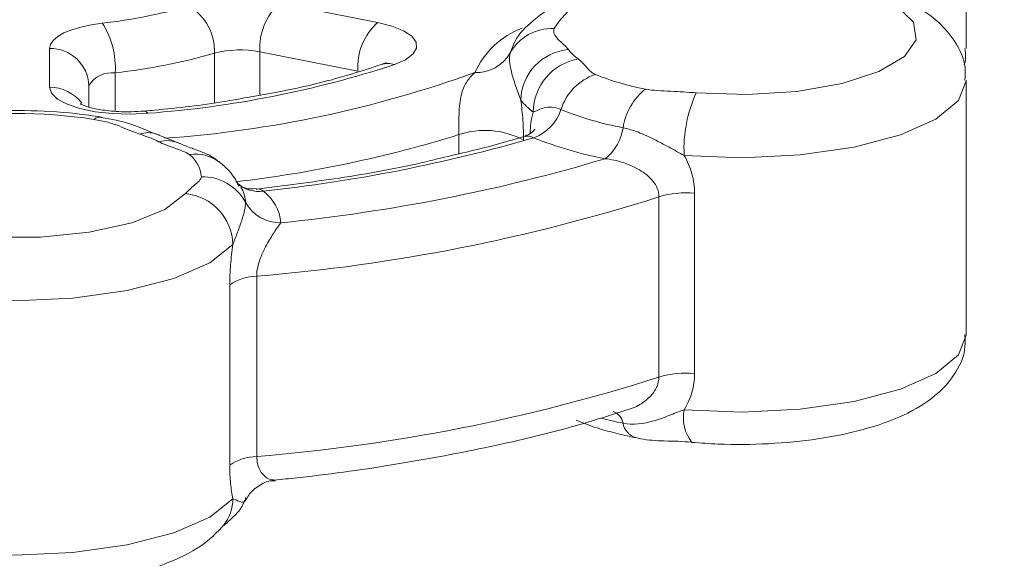
# Model space of a CAD drawing. Units: inches. Extents: x 0.2 to 10.8, y 0.2 to 8.2.
# Drawn here: x 7.1 to 7.2, y 5.9 to 6 of the extents above; entities that cross this region are included whole.
import ezdxf

# ---------------------------------------------------------------- set-up
doc = ezdxf.new("R2010")
doc.units = ezdxf.units.IN
doc.header["$MEASUREMENT"] = 0
doc.linetypes.add('SLD-Phantom', pattern=[0.49999999999999994, 0.25, -0.05, 0.05, -0.05, 0.05, -0.05])
doc.linetypes.add('SLD-Solid', pattern=[0])
doc.layers.add('TXT', color=7, linetype='SLD-Phantom', lineweight=50)
doc.styles.get("Standard").update_dxf_attribs({"font": 'ARIAL.TTF'})
doc.dimstyles.new('SLDDIMSTYLE0', dxfattribs={"dimtxt": 0.18, "dimasz": 0.12, "dimexe": 0, "dimexo": 0.0625, "dimgap": 0, "dimtad": 0, "dimtih": 1, "dimtoh": 1, "dimdec": 0, "dimrnd": 1e-09, "dimzin": 0, "dimdsep": 46, "dimlunit": 5, "dimtxsty": 'Standard', "dimsah": 1, "dimcen": 0.09, "dimadec": 0, "dimazin": 0, "dimtfac": 0.12, "dimtdec": 0, "dimtofl": 0, "dimtmove": 0, "dimatfit": 3, "dimfxl": 0, "dimfrac": 2, "dimtolj": 1, "dimtzin": 0, "dimarcsym": 0})

msp = doc.modelspace()

# ---------------------------------------------------------------- linework, layer by layer
at = {"color": 7, "linetype": 'SLD-Solid', "lineweight": 18}
for p, q in [((7.223470646910222, 5.960598805002655), (7.223470646910222, 5.982133427562331)), ((7.165358849163815, 5.964445435852555), (7.173645657985385, 5.962809077653085)), ((7.184863809465647, 5.960227107873959), (7.185115587802323, 5.960861269430205)), ((7.145877180808825, 5.95732576359419), (7.145877180808825, 5.960598479993132)), ((7.159846658494673, 5.956007547326603), (7.159846658494673, 5.960201265186257)), ((7.171978991318718, 5.958689441808045), (7.163692182497148, 5.960325800007515)), ((7.163692182497148, 5.960325800007515), (7.163692182497148, 5.956662231398441)), ((7.151448609380254, 5.958542940875436), (7.151448609380254, 5.955298755866294)), ((7.149210514142159, 5.957466171257178), (7.149210514142159, 5.95565497469558)), ((7.223470646910223, 5.936372378183753), (7.223470646910223, 5.95790700074343)), ((7.156904247609173, 5.952563175246464), (7.154866161980116, 5.953380727123102)), ((7.180536431272055, 5.951705100714147), (7.180536431272055, 5.953307961724446)), ((7.200476598768417, 5.948351336431488), (7.200476598768417, 5.933081331343717)), ((7.197466618627509, 5.932774686822153), (7.197466618627509, 5.948044691909923)), ((7.163420153401577, 5.941321692292695), (7.163420153401577, 5.926051687204924)), ((7.161138712146047, 5.925313458968426), (7.161138712146047, 5.940583464056197)), ((7.165002172169733, 5.924058534965657), (7.165153565994994, 5.924074270921984))]:
    msp.add_line(p, q, dxfattribs=at)
at = {"color": 7, "linetype": 'SLD-Solid', "lineweight": 18, "flags": 128}
for points in [[(7.200619279173655, 5.956849279960244), (7.204898969747056, 5.956696122082584), (7.20912969591171, 5.956964827973626), (7.21296329185291, 5.957633284596071), (7.216084273419198, 5.958646481595791), (7.218235800756745, 5.959921038355573), (7.219240814836161, 5.961352065767638), (7.219016608450189, 5.962821798038271), (7.217581632568233, 5.964209284173838), (7.215053977921672, 5.965400341591494)], [(7.150353371285015, 5.962752019229645), (7.149410510838704, 5.962611077349741), (7.148542295948311, 5.96242218931341), (7.147769410118569, 5.962189855004996), (7.147110265827647, 5.961919609330455), (7.14658056588623, 5.961617890359153), (7.146192929349082, 5.961291885949576), (7.145956590890976, 5.96094936251281), (7.145877180808825, 5.960598479993132)], [(7.175069161262468, 5.959236894614395), (7.176001582545505, 5.959645846152753), (7.176639700666399, 5.960116282345022), (7.176950506015761, 5.960623867704649), (7.176917920750247, 5.961142345032679), (7.176543630493339, 5.961644893692752), (7.175846997138665, 5.962105517032479), (7.174864057266563, 5.962500387180464), (7.173645657985385, 5.962809077653085)], [(7.223470639738472, 5.95791267165048), (7.223470362781063, 5.95787130665694), (7.222803984413852, 5.956193109281823), (7.220902800482757, 5.954629307703226), (7.217893707850857, 5.953284279783569), (7.213977552112016, 5.952247801067954), (7.209415721904357, 5.951589052604832), (7.20451270220367, 5.951352003371725), (7.199595751098682, 5.951552475511656)], [(7.145877180808825, 5.95732576359419), (7.146049612883245, 5.95681053076588), (7.146557989260415, 5.956321950737189), (7.147376011822344, 5.955885297568476), (7.148461364570854, 5.955523159163246), (7.149757902618171, 5.95525426880443), (7.151198556540776, 5.95509253608874), (7.152708801855352, 5.955046327388473), (7.15421051414216, 5.955118033062242)], [(7.15421051414216, 5.955118033062242), (7.154047938873813, 5.955273200058392), (7.153911783486583, 5.955305565638927)], [(7.128525815394141, 5.948314021478915), (7.130277851320979, 5.946969806183598), (7.133073601603679, 5.945851025939074), (7.136682991158907, 5.945049750290887), (7.14080898680461, 5.94463191987854), (7.145112041479705, 5.94463191987854), (7.149238037125408, 5.945049750290887), (7.152847426680636, 5.945851025939074), (7.155643176963336, 5.946969806183598), (7.157395212890174, 5.948314021478915)], [(7.162077508231502, 5.948873346515303), (7.162139523258777, 5.948765277473576), (7.162165961224418, 5.948716090691915)], [(7.161404851431289, 5.94401109339925), (7.159453989156316, 5.942454465593282), (7.156402249577329, 5.941120724929774), (7.152453324811204, 5.940098893572012), (7.147870790705151, 5.93945717491251), (7.142960514142158, 5.939238401253571), (7.138050237579165, 5.93945717491251), (7.133467703473111, 5.940098893572012), (7.129518778706987, 5.941120724929774), (7.126467039127999, 5.942454465593282), (7.124516176853025, 5.94401109339925)], [(7.199595751098682, 5.93001785295198), (7.20451270220367, 5.929817380812048), (7.209415721904358, 5.930054430045155), (7.213977552112016, 5.930713178508277), (7.217893707850857, 5.931749657223892), (7.220902800482757, 5.93309468514355), (7.222803984413852, 5.934658486722146), (7.223470362781063, 5.936336684097263), (7.223470646910223, 5.936372378183753)], [(7.124516176853026, 5.922476470839573), (7.126467039127999, 5.920919843033605), (7.129518778706987, 5.919586102370096), (7.133467703473112, 5.918564271012335), (7.138050237579165, 5.917922552352834), (7.142960514142159, 5.917703778693894), (7.147870790705151, 5.917922552352834), (7.152453324811205, 5.918564271012335), (7.156402249577329, 5.919586102370096), (7.159453989156316, 5.920919843033605), (7.161404851431289, 5.922476470839572)]]:
    msp.add_lwpolyline(points, dxfattribs=at)
at = {"color": 7, "linetype": 'SLD-Solid', "lineweight": 18}
for centre, radius, start, end in [((7.195866456868617, 5.957604261853063), 0.008661948230817833, 94.04444220479509, 147.2402418911204), ((7.145363116022139, 6.007266519093828), 0.04479334041737636, 276.3963824373736, 285.9440764287831), ((7.155455830589811, 5.960398291029797), 0.004395246167524271, 357.4307392572086, 59.78379837736848), ((7.168839518606209, 5.96064031691396), 0.005156936096567257, 132.4501986347391, 183.4965881763797), ((7.144390412147718, 5.958953372067352), 0.007070120362248079, 356.6720222575888, 32.49879181127077), ((7.177126327427769, 5.959003958714493), 0.005156936096557721, 132.4501986346856, 183.4965881764258), ((7.188382648815648, 5.955661673816511), 0.007117431280946705, 110.5651899505964, 155.8317240082606), ((7.188389894781238, 5.958256692825307), 0.004039283738090032, 87.27092372951324, 150.8030636380126), ((7.145974662290859, 5.95736243363077), 0.003237514277758983, 1.836206797651917, 91.72543541492104), ((7.145719057041386, 6.0096521814603), 0.05142939084964346, 276.3963824373778, 285.9440764287735), ((7.162044407559339, 5.951772177792706), 0.008710890611146193, 79.09607998238906, 104.6135974731202), ((7.182042941213175, 5.961803439912877), 0.003231426990467464, 267.2709237294818, 330.8030636380542), ((7.190194703683905, 5.956106124699371), 0.00442480883645342, 95.11125495827864, 178.339690363342), ((7.193227726850697, 5.963238324922167), 0.004378521440795362, 218.4881725572369, 233.4180623924627), ((7.147595510123206, 6.043492968711203), 0.08862216161394833, 274.2806972544207, 288.0597616117468), ((7.174498744647428, 5.957678571711286), 0.001659441287020217, 69.89509053141963, 108.4718816434467), ((7.191456869107443, 5.955158079482767), 0.004640671456227864, 100.4111386171536, 179.1907962732553), ((7.151184540749166, 5.956227458747462), 0.002330491305905355, 83.49382561590559, 147.8915036623894), ((7.148756258004736, 6.050099347990773), 0.09733635613474632, 274.0380783097156, 289.9009509224836), ((7.193632878506214, 5.953996854737349), 0.004687664784743958, 109.5353215133583, 162.1532560760339), ((7.200526072743909, 5.979380130333081), 0.02260826335579878, 248.0232636267644, 259.2657595228015), ((7.145905648238314, 5.953925967247051), 0.003399915527856786, 36.94727973440413, 90.47974210200806), ((7.199592215798018, 5.953094593693545), 0.005227542507896176, 128.8199727801365, 171.2335364016381), ((7.210948328007352, 5.952106053122944), 0.01136606575024888, 155.334828142375, 182.7916620003624), ((7.190150989797227, 5.95971625518533), 0.005594777396717886, 218.4881725573047, 233.4180623922729), ((7.142960514142158, 5.911198179734107), 0.0439122845276604, 81.25894565133486, 98.74105434866514), ((7.185601111376367, 5.956582803005671), 0.003750131827792926, 289.5353215133368, 342.1532560760436), ((7.199632546542649, 5.981357559693257), 0.02795542330515642, 248.0232636267746, 259.2657595227692), ((7.150197216908786, 5.953928677205596), 0.0008767381090376861, 84.95387899661317, 129.986122750102), ((7.154239598236821, 5.951454728619245), 0.002025368641923068, 72.01553324469837, 110.6032595651593), ((7.148759954631632, 5.93912452756864), 0.01500344660130502, 64.91495509132791, 71.47477645852209), ((7.149397529152021, 6.053995275268808), 0.1053924396435619, 276.6789192377399, 287.1849249442093), ((7.182746995706256, 5.94669093021805), 0.006976510666112873, 62.90961894967884, 108.4730265994375), ((7.190292564234468, 5.954528682593734), 0.004182034006330086, 308.8199727802485, 351.2335364015935), ((7.155804406741385, 5.95016667088548), 0.00263632673641824, 64.48437783696515, 105.0273097845664), ((7.150004182531982, 6.07950624867848), 0.1317176584538132, 276.0938547032799, 286.2466041628849), ((7.198917725581592, 5.982939503181232), 0.03223315126446973, 248.0232636267492, 259.2657595227844), ((7.158218478793517, 5.948211023971954), 0.003457175013875716, 48.90207586440428, 98.48385845882716), ((7.156064956796452, 5.949503669908829), 0.002687728014871026, 5.215277630624808, 52.3036661313711), ((7.150800198038316, 6.092315839564414), 0.1471985376289034, 275.7156521951103, 286.6248066710489), ((7.158807113444205, 5.94556213350775), 0.004186359142163046, 28.84711042022993, 90.8972463510515), ((7.163579164145918, 5.951271673937701), 0.00276898903798384, 229.8523853821742, 278.4695150015814), ((7.156958513687091, 5.94388745397709), 0.004448056434241452, 1.592814686076847, 84.36576569329658), ((7.159928296153034, 5.947499452357673), 0.002547028427017993, 1.85596617170902, 28.53331749056076), ((7.16164383694607, 5.945500796213719), 0.003831959239762453, 5.215277630654094, 52.30366613132659), ((7.199785017509951, 5.940213705962504), 0.008166964814837965, 85.14235726808289, 106.491626435501), ((7.165407488388538, 5.949197790791363), 0.003349087313733312, 208.8471104202404, 270.8972463510059), ((7.151002153832807, 6.093778825710364), 0.1529620353003406, 274.656598907047, 287.6838599591115), ((7.163462857078791, 5.937295290497424), 0.004026628244699672, 90.60765141278642, 125.2534118659395), ((7.151002153832796, 6.078508820622628), 0.1529620353003769, 274.6565989070499, 287.6838599591114), ((7.19978501750995, 5.924943700874727), 0.008166964814843525, 85.14235726807985, 106.4916264354826), ((7.202901297362576, 5.929345308656814), 0.0033732702132655, 168.4996120737264, 218.4392293974475), ((7.201326303020842, 5.963423516586515), 0.03522960198512329, 255.5983388639424, 258.7042197976304), ((7.193169331716379, 5.928662625172518), 0.001274458464965599, 9.65376755022767, 71.37003733054271), ((7.195990436812067, 5.929140402740145), 0.001586819013362548, 189.5790089732551, 251.9798561882532), ((7.163462857078791, 5.922025285409653), 0.004026628244699672, 90.60765141278642, 125.2534118659395), ((7.157880009659995, 5.922443331917926), 0.003524997546210135, 320.6207090127996, 0.5386523799312135)]:
    msp.add_arc(centre, radius, start, end, dxfattribs=at)
for points, knots in [([(7.194285629472022, 5.966381463144655), (7.19363651378324, 5.966211939208074), (7.191686301191972, 5.965702619033944), (7.189005949718319, 5.964614640136106), (7.186707547785278, 5.962969218520524), (7.185434885828067, 5.961653023380334), (7.185131997978245, 5.960885704877105), (7.185127753653211, 5.960874952550345)], [0, 0, 0, 0, 0.1612880157940724, 0.4845760542504327, 0.7713195495598537, 0.9967955328633167, 1, 1, 1, 1]), ([(7.223353728557901, 5.957910517216353), (7.223378830361518, 5.958273523340338), (7.223459099133359, 5.959434318643671), (7.222595518990256, 5.961233664668604), (7.221099966575325, 5.962972218082585), (7.219090809595389, 5.964359834673688), (7.217342385671203, 5.965055231990679), (7.216435552468806, 5.965415905032943)], [0, 0, 0, 0, 0.09505081610804797, 0.3039467756223576, 0.5095828473128887, 0.7456414597571733, 1, 1, 1, 1]), ([(7.188582218643575, 5.962291395373051), (7.188543023502351, 5.9621377017312), (7.188544643070816, 5.961985391942367), (7.188656853563646, 5.961684467119388), (7.188773087823153, 5.961535260285515), (7.189065471853072, 5.961243146956935), (7.189233871044525, 5.96109968486442), (7.189542986524715, 5.960809526352053), (7.189685033512457, 5.960662985404197), (7.18980049767019, 5.960513338655819)], [0, 0, 0, 0, 0.25, 0.25, 0.5, 0.5, 0.75, 0.75, 1, 1, 1, 1]), ([(7.185771752510918, 5.956234328289318), (7.185636354941516, 5.956634028073258), (7.185471942312936, 5.957061387857061), (7.185190901979826, 5.957882293096271), (7.18507089878086, 5.958272039542496), (7.184893527412081, 5.958966433116714), (7.18483566337101, 5.959274709145551), (7.184795750961267, 5.959800891544637), (7.184812171582972, 5.960024623229235), (7.184863809465647, 5.96022710787396)], [0, 0, 0, 0, 0.25, 0.25, 0.5, 0.5, 0.75, 0.75, 1, 1, 1, 1]), ([(7.223285585091454, 5.959209364497104), (7.223300889819019, 5.959243672348324), (7.223486125683249, 5.959658906428394), (7.22341714755412, 5.960146583566796), (7.223353868599277, 5.960593967397133)], [0, 0, 0, 0, 0.08262291768886973, 1, 1, 1, 1]), ([(7.173972718063939, 5.959252430128641), (7.173166950370899, 5.958986121138545), (7.17084518361855, 5.958218769252389), (7.16709293084918, 5.957236019975728), (7.163891779470291, 5.956684993144415), (7.162614881552804, 5.956465195662163)], [0, 0, 0, 0, 0.2421355340321282, 0.697697658188445, 1, 1, 1, 1]), ([(7.174372660405636, 5.959421777367528), (7.174370090847245, 5.959418666657679), (7.174363482469962, 5.959410666549815), (7.174120947385455, 5.959312454217295), (7.173972718063939, 5.959252430128641)], [0, 0, 0, 0, 0.3888334884937116, 0.9999999999999999, 0.9999999999999999, 0.9999999999999999, 0.9999999999999999]), ([(7.190618251727718, 5.959722348586913), (7.190898665148409, 5.959508580477615), (7.191112494499719, 5.959286520519195), (7.191405703521954, 5.958950123746411), (7.191498556358173, 5.958837459508271), (7.191720877298933, 5.958616119686104), (7.1918472058187, 5.958506335751683), (7.192065380065344, 5.958414676573049)], [0, 0, 0, 0, 0.4999999999999905, 0.4999999999999905, 0.7499999999999952, 0.7499999999999952, 1, 1, 1, 1]), ([(7.181889082123304, 5.958575677874686), (7.181650099435082, 5.958361864939191), (7.181431016790162, 5.958126122754794), (7.181049515314266, 5.957560543944588), (7.180887405880566, 5.957230072675068), (7.180652312462978, 5.956399626207339), (7.18058181131984, 5.955886883710767), (7.180540764191558, 5.954960525731197), (7.180536840814966, 5.954634647037682), (7.180534917942388, 5.953960458651295), (7.180536431272055, 5.953625731765358), (7.180536431272055, 5.953307961724446)], [0, 0, 0, 0, 0.25, 0.25, 0.5, 0.5, 0.75, 0.75, 0.875, 0.875, 1, 1, 1, 1]), ([(7.196315197770946, 5.957167473942473), (7.196643948514075, 5.957101474667307), (7.196997004688868, 5.957068130810521), (7.1977142443992, 5.9570163931964), (7.198079376476131, 5.956999273846222), (7.199174355753385, 5.956947355600234), (7.199903595884162, 5.95691130952433), (7.200619279173655, 5.956849279960244)], [0, 0, 0, 0, 0.2500000000000005, 0.2500000000000005, 0.500000000000001, 0.500000000000001, 1, 1, 1, 1]), ([(7.153917291203036, 5.955306135659105), (7.1535542244228, 5.955281933500821), (7.152631941020978, 5.955220453767367), (7.151147782519624, 5.955280058783713), (7.149777616311177, 5.955482753315688), (7.148908214448558, 5.955716127628123), (7.148493338902453, 5.955904783196191), (7.148490171856445, 5.955908236467178), (7.148489005159781, 5.955909508605233)], [0, 0, 0, 0, 0.153375606877062, 0.3896136583321904, 0.600750830494455, 0.7782803323352762, 0.9183214906471783, 1, 1, 1, 1]), ([(7.162614881552804, 5.956465195662163), (7.16196770204139, 5.956341816653528), (7.159507989025606, 5.955872894278722), (7.156502656238345, 5.955542014509196), (7.154202480537643, 5.955332155246817), (7.153917291203036, 5.955306135659105)], [0, 0, 0, 0, 0.2382622740188586, 0.905555269038441, 1, 1, 1, 1]), ([(7.186009324918212, 5.952819883137363), (7.186009324918212, 5.953368812660874), (7.185987411776381, 5.953936544846701), (7.185904395649016, 5.955091133057101), (7.185844447811687, 5.955664491914991), (7.185771752510913, 5.956234328289344)], [0, 0, 0, 0, 0.5, 0.5, 1, 1, 1, 1]), ([(7.1502904987358, 5.954799642672998), (7.149572266959153, 5.954902583408841), (7.147483255655761, 5.955201991438037), (7.14379583004513, 5.955408280769912), (7.139507500673767, 5.955314192817399), (7.136879163460175, 5.954965360894463), (7.135630529548515, 5.954799642672998)], [0, 0, 0, 0, 0.1532303617964124, 0.445677799594582, 0.7366603136640967, 1, 1, 1, 1]), ([(7.186816660473319, 5.955223618756845), (7.186739540349829, 5.954912583586013), (7.186606456443644, 5.954375839431283), (7.186579553598462, 5.953691736240942), (7.186568240547735, 5.953404060567884)], [0, 0, 0, 0, 0.5794849708031947, 0.9999999999999999, 0.9999999999999999, 0.9999999999999999, 0.9999999999999999]), ([(7.189170785656298, 5.955433492664195), (7.188880986318986, 5.955555242914902), (7.188619372439375, 5.955619868872974), (7.188147611809485, 5.95566082986132), (7.187940400081386, 5.95563651010327), (7.187580324710446, 5.955541997025645), (7.187425516433252, 5.955471733955036), (7.187129188329455, 5.955334098855984), (7.18698752449709, 5.955267845475237), (7.186816660473319, 5.955223618756845)], [0, 0, 0, 0, 0.25, 0.25, 0.5, 0.5, 0.75, 0.75, 1, 1, 1, 1]), ([(7.153526881340303, 5.953350553706405), (7.153210524919458, 5.953457937728179), (7.152913629463073, 5.953571831961017), (7.152338832461788, 5.953805974396091), (7.152061866428189, 5.953926535551781), (7.151476537840113, 5.954157154890506), (7.151163694681526, 5.954265714192101), (7.150450754324366, 5.954453643994423), (7.150050299243278, 5.954533965853835), (7.149633823200821, 5.954600434037839)], [0, 0, 0, 0, 0.25, 0.25, 0.5, 0.5, 0.75, 0.75, 1, 1, 1, 1]), ([(7.155213509909405, 5.953270474864609), (7.15495106065317, 5.953356701676179), (7.154232458071887, 5.953592796113093), (7.152727895685362, 5.954306819879142), (7.151115165273079, 5.954610821036951), (7.150269104974683, 5.954770304177054)], [0, 0, 0, 0, 0.2147717575887326, 0.5880585893192404, 1, 1, 1, 1]), ([(7.18696514569319, 5.953783303076006), (7.186956757909401, 5.953764111821854), (7.186936255021549, 5.95371720120261), (7.186572784498864, 5.953325115503449), (7.186259556924269, 5.953257784639195), (7.186137046944163, 5.953231450103194)], [0, 0, 0, 0, 0.2965433505521086, 0.7248631119391575, 0.9999999999999999, 0.9999999999999999, 0.9999999999999999, 0.9999999999999999]), ([(7.199595751098682, 5.951552475511656), (7.199166710076704, 5.95177703107886), (7.198740554394885, 5.952012913323906), (7.197888237548164, 5.952480145988141), (7.197461561510911, 5.952710603790846), (7.196598031890905, 5.953139064324735), (7.196156209459502, 5.953339528662664), (7.195282196420286, 5.953672809719432), (7.194851395394131, 5.953805856653205), (7.194425742707164, 5.953891309749203)], [0, 0, 0, 0, 0.25, 0.25, 0.5, 0.5, 0.75, 0.75, 1, 1, 1, 1]), ([(7.15770843907849, 5.951630368728727), (7.15758154664256, 5.951744314566874), (7.15736697564217, 5.951834658544013), (7.156919291012405, 5.952010355078158), (7.156680525574824, 5.952094186246298), (7.155976266253159, 5.952348919942798), (7.155521608746495, 5.952523053788298), (7.155120861474141, 5.952712841447084)], [0, 0, 0, 0, 0.2499999999999971, 0.2499999999999971, 0.4999999999999942, 0.4999999999999942, 1, 1, 1, 1]), ([(7.160482943842905, 5.950804803206663), (7.160238248677812, 5.951007172661427), (7.159730383479825, 5.951427190781403), (7.158818373235531, 5.951850575016429), (7.157982890751756, 5.952136257313668), (7.157266637698554, 5.952399277422006), (7.156973536363891, 5.952534667678556), (7.156798728449871, 5.952615415479833)], [0, 0, 0, 0, 0.1768888303601108, 0.3671330441610479, 0.5843418579167582, 0.7520982535085913, 1, 1, 1, 1]), ([(7.186126274864715, 5.953191653713458), (7.185392723231543, 5.952966365684807), (7.183168748862625, 5.952283339734502), (7.180664271649606, 5.951709743887086), (7.178985866614185, 5.951325341843579)], [0, 0, 0, 0, 0.3298381687417066, 0.9999999999999999, 0.9999999999999999, 0.9999999999999999, 0.9999999999999999]), ([(7.186855110129061, 5.953048545537112), (7.186693236909247, 5.953114519176538), (7.186387309299117, 5.953239204148296), (7.186220640786256, 5.953167924536018), (7.186142160354252, 5.953134360579223)], [0, 0, 0, 0, 0.5291226239610055, 1, 1, 1, 1]), ([(7.161929404193589, 5.948956520108043), (7.161722485227889, 5.949334295270931), (7.161333722641918, 5.950044065149896), (7.160760460041738, 5.950569427900414), (7.160492316577463, 5.950815166219783)], [0, 0, 0, 0, 0.5322502040215844, 1, 1, 1, 1]), ([(7.178985866614185, 5.951325341843579), (7.178473027653026, 5.951197062006977), (7.175813734269649, 5.950531875181223), (7.170600094284803, 5.949610261256276), (7.165735968275198, 5.948989361775598), (7.163379865976025, 5.94868860832244)], [0, 0, 0, 0, 0.109681090296027, 0.5687442253740443, 1, 1, 1, 1]), ([(7.192914178656141, 5.951270378394587), (7.193414580560784, 5.951221876665452), (7.193915330970392, 5.95111044906307), (7.194899278952644, 5.950788459749386), (7.195372115659223, 5.95058094559537), (7.196026813216242, 5.950192145546883), (7.196233211066489, 5.950050900900144), (7.196617593135773, 5.949737974397725), (7.196797823714352, 5.949563746481938), (7.197105372619395, 5.949184487540849), (7.197233163330908, 5.948980527345464), (7.197416198001595, 5.948529834866069), (7.197466618627509, 5.948291092622028), (7.197466618627509, 5.948044691909923)], [0, 0, 0, 0, 0.249999999999999, 0.249999999999999, 0.499999999999998, 0.499999999999998, 0.6249999999999984, 0.6249999999999984, 0.749999999999999, 0.749999999999999, 0.8749999999999994, 0.8749999999999994, 1, 1, 1, 1]), ([(7.200476598768417, 5.948351336431487), (7.200476598768417, 5.948901729905204), (7.200398386124339, 5.949454680254476), (7.200098391680622, 5.950531529446357), (7.199878661741942, 5.951052471137228), (7.199595751098682, 5.951552475511656)], [0, 0, 0, 0, 0.5, 0.5, 1, 1, 1, 1]), ([(7.157395212890174, 5.948314021478915), (7.157596128415532, 5.948557187638142), (7.157869618036086, 5.948791274647491), (7.158285759962889, 5.949141666123144), (7.158425087333875, 5.949258386544829), (7.158653678216016, 5.949498090467131), (7.158744223730306, 5.949621175705788), (7.15874155814546, 5.949747979344613)], [0, 0, 0, 0, 0.5000000000000159, 0.5000000000000159, 0.7500000000000079, 0.7500000000000079, 1, 1, 1, 1]), ([(7.163371408549223, 5.948746981653167), (7.163068781075649, 5.948723414274364), (7.162473837086479, 5.948677082491617), (7.162058570872954, 5.948990358287618), (7.161854536249877, 5.949144281498499)], [0, 0, 0, 0, 0.5086654863024832, 1, 1, 1, 1]), ([(7.163986989631611, 5.948532882476912), (7.163824952746376, 5.948641170361511), (7.163644115514733, 5.948762022359146), (7.16340681805901, 5.948677511171166), (7.163382147949162, 5.948668725150749)], [0, 0, 0, 0, 0.8960371919123625, 1, 1, 1, 1]), ([(7.162473988413277, 5.947581943109756), (7.162481041975155, 5.947246400493565), (7.162361825554878, 5.946684421690007), (7.162054078245577, 5.945725793238735), (7.161930317953743, 5.945384643861149), (7.161666826005487, 5.944694782298666), (7.161525920452696, 5.944346091184512), (7.161404851431289, 5.94401109339925)], [0, 0, 0, 0, 0.4999999999999959, 0.4999999999999959, 0.7499999999999979, 0.7499999999999979, 1, 1, 1, 1]), ([(7.163420153401577, 5.941321692292695), (7.163420153401577, 5.941567465081477), (7.163449913025667, 5.941817270766048), (7.163557643143874, 5.942324160374749), (7.163634643789024, 5.942574622118896), (7.163897457222664, 5.943283812788785), (7.164118426074935, 5.94371872019674), (7.164554960078362, 5.944495368706417), (7.164772636953289, 5.944839591934639), (7.165162494367014, 5.945431894016401), (7.165332612236971, 5.945676739745273), (7.165459932627531, 5.94584911412187)], [0, 0, 0, 0, 0.1249999999999946, 0.1249999999999946, 0.2499999999999892, 0.2499999999999892, 0.4999999999999928, 0.4999999999999928, 0.7499999999999963, 0.7499999999999963, 1, 1, 1, 1]), ([(7.161404851431291, 5.94401109339925), (7.16132570341215, 5.943441132482363), (7.161257792785489, 5.942858834408224), (7.161163964980013, 5.941700370532105), (7.161138712146047, 5.941134907465223), (7.161138712146047, 5.940583464056197)], [0, 0, 0, 0, 0.5, 0.5, 1, 1, 1, 1]), ([(7.200259495463302, 5.927248167194669), (7.200994924811764, 5.927195330023618), (7.203131366093478, 5.927041836674891), (7.20678195556103, 5.927077585280043), (7.210982142166447, 5.927486428015469), (7.214877267902549, 5.928286025354049), (7.218204487228588, 5.929462811409244), (7.220729707604569, 5.930954783365271), (7.222464437962784, 5.932827393701475), (7.223424192840175, 5.934717301007866), (7.223371889518466, 5.935944687712214), (7.223353670564994, 5.93637222654775)], [0, 0, 0, 0, 0.07006994638221546, 0.2035550068431023, 0.3376155422196044, 0.4734209923317941, 0.6140445115914677, 0.7490601608107691, 0.8526875596455552, 0.9486862706058405, 1, 1, 1, 1]), ([(7.19465596728964, 5.929969201784465), (7.194969583228451, 5.930064351721037), (7.195676820321028, 5.930278924885768), (7.196579651937801, 5.930933787375553), (7.197103203011069, 5.931575761802108), (7.197395572671832, 5.932185144915326), (7.197434363847931, 5.932507035495973), (7.197466618627509, 5.932774686822153)], [0, 0, 0, 0, 0.2294450359624124, 0.5174228094270259, 0.7664164260574126, 0.8057757601543866, 1, 1, 1, 1]), ([(7.199595751098682, 5.93001785295198), (7.199877879216623, 5.930467569216375), (7.200099601820644, 5.930958749649546), (7.200399783405024, 5.931994970317679), (7.200476598768417, 5.932529887934691), (7.200476598768417, 5.933081331343717)], [0, 0, 0, 0, 0.5, 0.5, 1, 1, 1, 1]), ([(7.165153565994994, 5.924074270921984), (7.165801598952033, 5.924140003792976), (7.169290173558768, 5.92449386546325), (7.175414998988029, 5.925370973158902), (7.183249869808089, 5.926843576458183), (7.18970249251806, 5.928385967127073), (7.193283440477114, 5.929525243914754), (7.194658249700466, 5.929962638775993)], [0, 0, 0, 0, 0.05910502902837499, 0.3181818164632341, 0.5777184304134906, 0.8378762821025233, 1, 1, 1, 1]), ([(7.194425742707164, 5.928876344149578), (7.195271839655542, 5.928706483589625), (7.196156330310269, 5.928815116794648), (7.19745194674576, 5.92918853526481), (7.197881574645408, 5.929348489813804), (7.198737035248898, 5.929687671355662), (7.199164192917934, 5.929866787785175), (7.199595751098682, 5.93001785295198)], [0, 0, 0, 0, 0.5000000000000041, 0.5000000000000041, 0.750000000000002, 0.750000000000002, 1, 1, 1, 1]), ([(7.19045152232142, 5.929123239414738), (7.191028219273423, 5.928897277857973), (7.192555778744811, 5.928298749089948), (7.194367392500464, 5.927887993060837), (7.195495070769049, 5.927632309062926)], [0, 0, 0, 0, 0.3775283141531864, 1, 1, 1, 1]), ([(7.195502725333712, 5.92765158368009), (7.195642080962299, 5.927617994668878), (7.196410962410826, 5.927432670488876), (7.197991937386717, 5.927351581729085), (7.199520572456061, 5.92734287814133), (7.200239554152084, 5.927248332700861), (7.200257006321061, 5.927246037756481)], [0, 0, 0, 0, 0.09273546611627015, 0.5116591288069194, 0.9881462804283933, 1, 1, 1, 1]), ([(7.164988151900962, 5.924051271276194), (7.164800971140034, 5.924064423141749), (7.164416403159813, 5.924091444008354), (7.163839826137864, 5.924581641839777), (7.163473224018233, 5.925293072167328), (7.16343507614788, 5.925838374821143), (7.163420153401577, 5.926051687204924)], [0, 0, 0, 0, 0.3008236924898837, 0.6180504836599734, 0.8505883636455782, 1, 1, 1, 1]), ([(7.161138712146047, 5.925313458968427), (7.161138712146047, 5.92476306549471), (7.161164411151214, 5.924241224029013), (7.161258161533933, 5.92328655304864), (7.16132548388306, 5.922855897044647), (7.161404851431289, 5.922476470839572)], [0, 0, 0, 0, 0.5, 0.5, 1, 1, 1, 1]), ([(7.162477051314839, 5.922305803104285), (7.162557354560216, 5.92246952681388), (7.162792612526051, 5.922949175011123), (7.163558195220987, 5.923596079605143), (7.164384521465103, 5.924012717129817), (7.16488754573504, 5.924005228308955), (7.164987943879503, 5.92400373362219)], [0, 0, 0, 0, 0.182199010244686, 0.5337738011171261, 0.9069463481876023, 1, 1, 1, 1]), ([(7.161404851431289, 5.922476470839573), (7.161525214290785, 5.922434775063051), (7.161665682597557, 5.922368132952069), (7.161928324463219, 5.922250221544444), (7.162051478457734, 5.922199569066339), (7.162257217292765, 5.922160781336919), (7.162340867173896, 5.922172497080157), (7.162450660385227, 5.922291936995413), (7.162477536904466, 5.922398173431063), (7.162473988413277, 5.922566977510131)], [0, 0, 0, 0, 0.25, 0.25, 0.5, 0.5, 0.75, 0.75, 1, 1, 1, 1]), ([(7.160510193910889, 5.920100118126063), (7.160507146236222, 5.92009716042428), (7.160497859290673, 5.920088147646204), (7.160667050907119, 5.920237170703939), (7.161038188220659, 5.920544113226192), (7.161560407057892, 5.921045850939769), (7.162141794941206, 5.921679811601767), (7.162331349637117, 5.922173184820998), (7.162397405737268, 5.92234511572793)], [0, 0, 0, 0, 0.06137054070244843, 0.1870097474845578, 0.3850299875929661, 0.6347992095948274, 0.8727346749685606, 1, 1, 1, 1]), ([(7.125313728592591, 5.920210033065232), (7.12574258918798, 5.919762617067799), (7.126798312798104, 5.918661215733385), (7.129083066153158, 5.917362747825051), (7.132284062819765, 5.916194963166446), (7.136234700783594, 5.915377833819316), (7.140519265346788, 5.91495828137462), (7.144873711297558, 5.914935406367603), (7.149108756742081, 5.915299611536175), (7.153053518416952, 5.91604451346974), (7.156568053450513, 5.917220362294747), (7.159048088081829, 5.918565465538154), (7.160223109555901, 5.919804811209782), (7.160607299691725, 5.920210033065232)], [0, 0, 0, 0, 0.05851727105598865, 0.1440516226440701, 0.2454188616844924, 0.3475181669521536, 0.4458901410011882, 0.5427647630460517, 0.6396924384180631, 0.7376964904151853, 0.8388079264685484, 0.9472959379973, 1, 1, 1, 1])]:
    msp.add_open_spline(points, degree=3, knots=knots, dxfattribs=at)

# ---------------------------------------------------------------- leaders
at = {"layer": 'TXT'}
msp.add_leader([(7.200252180808825, 5.754863432141202), (7.688269655948178, 7.223265907499925), (7.808269655948178, 7.223265907499925)], dimstyle='SLDDIMSTYLE0', dxfattribs=at)

doc.saveas('drawing.dxf')
